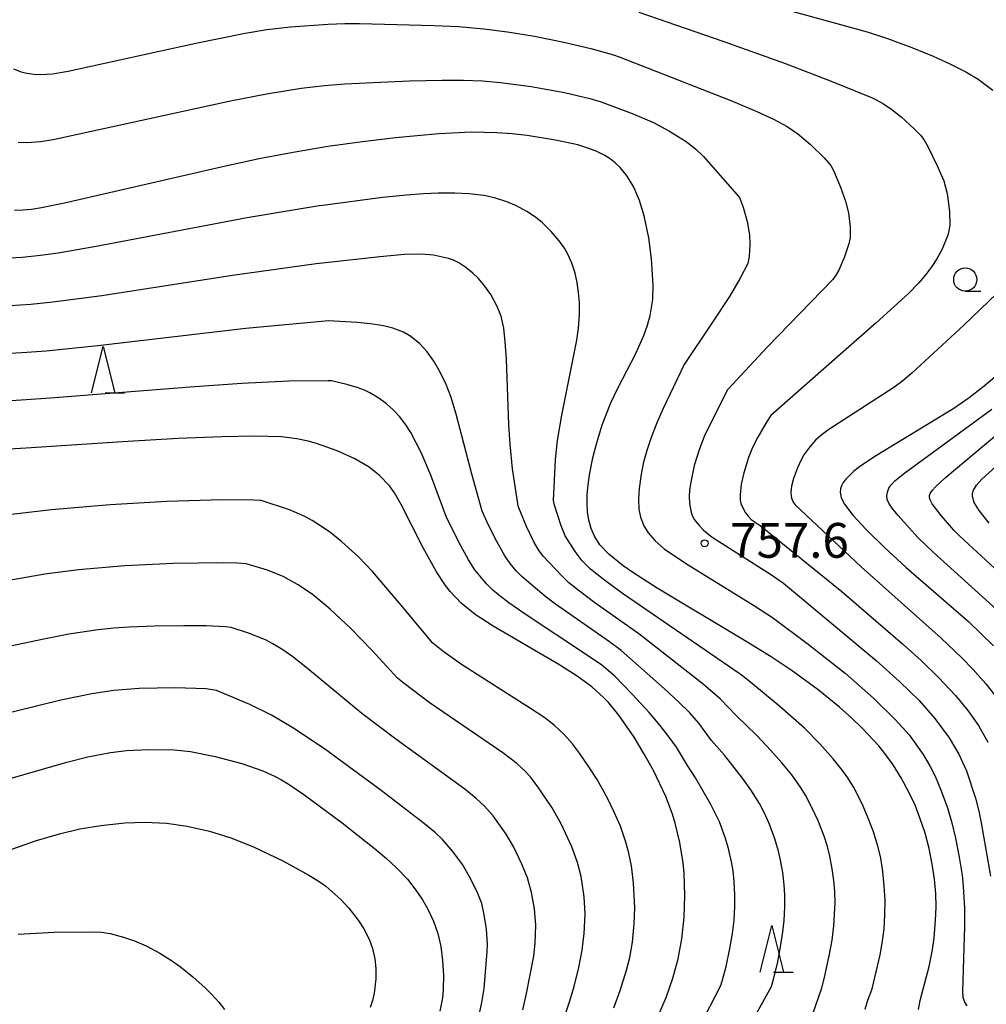
# Model space of a CAD drawing. Extents: x -18000 to -16000, y 81000 to 82500.
# Drawn here: x -17734 to -17630, y 81531 to 81637 of the extents above; entities that cross this region are included whole.
import ezdxf
from ezdxf.enums import TextEntityAlignment as Align

# ---------------------------------------------------------------- set-up
doc = ezdxf.new("R2010")
doc.units = 0
for name, color, linetype in [('6331000', 3, 'Continuous'), ('6332000', 3, 'Continuous'), ('7101000', 2, 'Continuous'), ('7102000', 6, 'Continuous'), ('7312000', 1, 'Continuous')]:
    doc.layers.add(name, color=color, linetype=linetype)
doc.styles.add('PlotAnnotation', font='MS Gothic.ttf')

# ---------------------------------------------------------------- blocks, each defined once
blk = doc.blocks.new('633100')
at = {"layer": '6331000'}
blk.add_lwpolyline([(0, -0.5), (0.67, -0.5)], dxfattribs=at)
blk.add_circle((0, 0), 0.5, dxfattribs=at)
blk = doc.blocks.new('633200')
at = {"layer": '6332000'}
for points in [[(-0.5, -1), (0, 1), (0.5, -1)], [(0.08, -1), (0.92, -1)]]:
    blk.add_lwpolyline(points, dxfattribs=at)
blk = doc.blocks.new('731200')
at = {"layer": '7312000'}
blk.add_circle((0, 0), 0.15, dxfattribs=at)

msp = doc.modelspace()

# ---------------------------------------------------------------- linework, layer by layer
at = {"layer": '7101000', "flags": 128}
for points in [[(-17637.19, 81530.33), (-17637.02, 81531.3), (-17636.01, 81535.09), (-17635.68, 81536.78), (-17635.52, 81537.99), (-17635.35, 81539.94), (-17635.31, 81541.34), (-17635.34, 81542.82), (-17635.47, 81544.37), (-17635.71, 81545.99), (-17636.06, 81547.65), (-17636.49, 81549.3), (-17637, 81550.87), (-17637.56, 81552.31), (-17638.15, 81553.59), (-17639.05, 81555.27), (-17639.93, 81556.66), (-17640.81, 81557.89), (-17641.48, 81558.7), (-17643.24, 81560.59), (-17644.39, 81561.7), (-17645.7, 81562.89), (-17648.01, 81564.76), (-17650.8, 81566.78), (-17653.07, 81568.28), (-17655.76, 81569.95), (-17665.33, 81575.68), (-17667.97, 81577.38), (-17669.01, 81578.11), (-17670.54, 81579.35), (-17671.51, 81580.37), (-17672.08, 81581.27), (-17672.45, 81582.13), (-17672.69, 81583.01), (-17672.84, 81583.91), (-17672.89, 81584.83), (-17672.87, 81585.79), (-17672.78, 81586.81), (-17672.62, 81587.89), (-17672.25, 81589.71), (-17671.91, 81591.07), (-17671.24, 81593.29), (-17670.33, 81595.64), (-17669.58, 81597.22), (-17667.63, 81600.96), (-17666.76, 81602.89), (-17666.36, 81604.02), (-17666.09, 81605.03), (-17665.8, 81606.76), (-17665.75, 81608.33), (-17665.93, 81611.16), (-17666.23, 81613.41), (-17666.73, 81615.77), (-17667.24, 81617.43), (-17667.86, 81618.87), (-17668.57, 81620.04), (-17669.33, 81620.97), (-17669.86, 81621.48), (-17670.4, 81621.91), (-17670.98, 81622.27), (-17671.91, 81622.74), (-17673, 81623.15), (-17673.89, 81623.41), (-17676.28, 81623.93), (-17679.34, 81624.41), (-17680.96, 81624.6), (-17682.59, 81624.73), (-17685.31, 81624.78), (-17688.84, 81624.6), (-17693.51, 81624.18), (-17697.07, 81623.75), (-17700.81, 81623.23), (-17704.53, 81622.61), (-17708.2, 81621.91), (-17711.82, 81621.14), (-17729.14, 81617.13), (-17731.64, 81616.63), (-17732.69, 81616.47), (-17733.64, 81616.37), (-17734.54, 81616.34)], [(-17628.28, 81598.98), (-17630.12, 81597.42), (-17631.73, 81596.18), (-17633.38, 81595.05), (-17641.91, 81589.88), (-17643.54, 81588.76), (-17644.15, 81588.28), (-17645.02, 81587.43), (-17645.3, 81587.05), (-17645.49, 81586.7), (-17645.59, 81586.37), (-17645.63, 81586.04), (-17645.52, 81585.4), (-17645.18, 81584.73), (-17644.25, 81583.55), (-17642.82, 81582.01), (-17640.91, 81580.1), (-17638.53, 81577.9), (-17631.82, 81572.09), (-17629.13, 81569.48)], [(-17665.31, 81529.46), (-17664.38, 81531.63), (-17663.64, 81533.7), (-17663.07, 81535.77), (-17662.67, 81537.92), (-17662.43, 81540.22), (-17662.35, 81542.59), (-17662.44, 81544.96), (-17662.54, 81546.12), (-17662.88, 81548.32), (-17663.38, 81550.37), (-17663.69, 81551.35), (-17664.41, 81553.25), (-17665.74, 81556.05), (-17666.76, 81557.89), (-17667.83, 81559.64), (-17669.47, 81562), (-17670.55, 81563.33), (-17671.11, 81563.93), (-17672.38, 81565.08), (-17673.94, 81566.23), (-17675.91, 81567.47), (-17682.99, 81571.58), (-17684.93, 81572.86), (-17686.43, 81574.07), (-17687.61, 81575.32), (-17688.13, 81575.98), (-17689.1, 81577.44), (-17690.53, 81580.02), (-17692.89, 81584.68), (-17693.62, 81585.94), (-17694.16, 81586.71), (-17695.22, 81587.83), (-17696.35, 81588.71), (-17697.88, 81589.61), (-17699.8, 81590.47), (-17702.01, 81591.27), (-17702.93, 81591.52), (-17704.14, 81591.78), (-17705.77, 81591.97), (-17708.69, 81592.05), (-17712.17, 81592), (-17716.9, 81591.81), (-17722.9, 81591.45), (-17733.28, 81590.75), (-17737.67, 81590.52)], [(-17738.16, 81554.29), (-17728.89, 81556.96), (-17726.64, 81557.53), (-17724.21, 81558.01), (-17722.46, 81558.21), (-17720.06, 81558.32), (-17717.33, 81558.28), (-17715.6, 81558.11), (-17712.94, 81557.58), (-17710.06, 81556.81), (-17707.78, 81556.01), (-17706.55, 81555.46), (-17705.78, 81555.06), (-17704.96, 81554.56), (-17703.38, 81553.47), (-17699.27, 81550.43), (-17695.79, 81547.71), (-17694.47, 81546.59), (-17693.43, 81545.63), (-17692.23, 81544.34), (-17691.23, 81543.03), (-17690.62, 81542.12), (-17690.08, 81541.2), (-17689.42, 81539.84), (-17688.95, 81538.51), (-17688.64, 81537.12), (-17688.45, 81535.59), (-17688.36, 81534), (-17688.38, 81532.49), (-17688.44, 81531.58), (-17688.74, 81530.15)]]:
    msp.add_lwpolyline(points, dxfattribs=at)
at = {"layer": '7102000', "flags": 128}
for points in [[(-17652.92, 81638.39), (-17642.73, 81635.58), (-17640.53, 81634.88), (-17637.92, 81633.89), (-17635.63, 81632.96), (-17633.76, 81632.12), (-17632.09, 81631.27), (-17630.79, 81630.49), (-17629.21, 81629.32)], [(-17667.31, 81637.69), (-17658.25, 81634.58), (-17651.64, 81632.2), (-17646.59, 81630.28), (-17642.25, 81628.51), (-17641.77, 81628.28), (-17640.95, 81627.83), (-17640.06, 81627.22), (-17639.06, 81626.42), (-17637.65, 81625.16), (-17636.97, 81624.46), (-17636.62, 81623.98), (-17636.19, 81623.25), (-17635.14, 81621.08), (-17634.47, 81619.54), (-17634.1, 81618.18), (-17633.86, 81616.26), (-17633.84, 81614.78), (-17633.93, 81614.16), (-17634.05, 81613.69), (-17634.66, 81612.19), (-17635.21, 81611.16), (-17635.75, 81610.32), (-17636.4, 81609.45), (-17637.16, 81608.56), (-17638.26, 81607.42), (-17641.76, 81604.24), (-17653.09, 81594.29), (-17653.58, 81593.55), (-17654.51, 81591.94), (-17655.07, 81590.83), (-17655.49, 81589.76), (-17656.02, 81588.09), (-17656.3, 81586.87), (-17656.41, 81585.72), (-17656.4, 81585.16), (-17656.33, 81584.82), (-17656.12, 81584.33), (-17655.81, 81583.8), (-17655.54, 81583.43), (-17655.2, 81583.1), (-17654.26, 81582.42), (-17645.47, 81575.33), (-17638.92, 81569.71), (-17636.9, 81567.89), (-17635.02, 81566.05), (-17633.2, 81564.13), (-17631.9, 81562.53), (-17630.75, 81560.89), (-17629.74, 81559.11)], [(-17734.65, 81631.61), (-17733.8, 81631.29), (-17733.2, 81631.14), (-17732.46, 81631.02), (-17731.74, 81630.98), (-17730.45, 81631.07), (-17728.77, 81631.37), (-17715.01, 81634.35), (-17709.7, 81635.45), (-17707.36, 81635.85), (-17704.83, 81636.14), (-17700.77, 81636.42), (-17698.95, 81636.48), (-17697.39, 81636.48), (-17689.35, 81636.26), (-17686.72, 81636.15), (-17683.99, 81635.92), (-17681.44, 81635.6), (-17678.54, 81635.11), (-17675.37, 81634.46), (-17672.47, 81633.79), (-17670.05, 81633.11), (-17669.41, 81632.88), (-17657.4, 81628.18), (-17654.62, 81627.02), (-17652.8, 81626.18), (-17651.33, 81625.39), (-17650.18, 81624.61), (-17648.84, 81623.47), (-17647.37, 81622.01), (-17646.88, 81621.5), (-17646.65, 81621.19), (-17646.36, 81620.66), (-17645.61, 81618.88), (-17645.06, 81617.36), (-17644.75, 81616.09), (-17644.56, 81614.55), (-17644.55, 81613.43), (-17644.7, 81612.76), (-17645.18, 81611.36), (-17645.79, 81609.94), (-17646.1, 81609.4), (-17646.43, 81608.94), (-17653.44, 81601.67), (-17657.77, 81597.04), (-17660.2, 81592.21), (-17660.79, 81590.7), (-17661.34, 81588.91), (-17661.76, 81586.92), (-17661.86, 81586.19), (-17661.89, 81585.6), (-17661.84, 81584.81), (-17661.72, 81584), (-17661.55, 81583.51), (-17661.3, 81583.06), (-17660.82, 81582.44), (-17660.36, 81581.95), (-17659.42, 81581.19), (-17653.01, 81577.11), (-17651.72, 81576.23), (-17641.76, 81567.89), (-17639.19, 81565.61), (-17637.14, 81563.59), (-17635.44, 81561.67), (-17633.89, 81559.58), (-17632.84, 81557.81), (-17632.04, 81556.02), (-17631.07, 81553.09), (-17630.7, 81551.69), (-17630.44, 81550.43), (-17629.43, 81544.69)], [(-17734.13, 81623.72), (-17733.22, 81623.67), (-17731.75, 81623.77), (-17730.36, 81623.99), (-17711.28, 81628.17), (-17707.41, 81628.92), (-17703.65, 81629.51), (-17701.15, 81629.8), (-17698.97, 81629.99), (-17695.91, 81630.15), (-17691.99, 81630.3), (-17688.5, 81630.38), (-17686.2, 81630.38), (-17684.15, 81630.3), (-17682.21, 81630.15), (-17678.91, 81629.71), (-17675.3, 81629.05), (-17672.58, 81628.42), (-17671.6, 81628.13), (-17671.49, 81628.09), (-17668.03, 81626.79), (-17665.74, 81625.81), (-17664.07, 81624.93), (-17662.23, 81623.77), (-17661.2, 81622.98), (-17660.34, 81622.15), (-17656.48, 81617.76), (-17656.08, 81616.71), (-17655.66, 81615.18), (-17655.41, 81613.74), (-17655.35, 81612.72), (-17655.44, 81611.43), (-17655.59, 81610.65), (-17656.41, 81609.06), (-17657.56, 81607.1), (-17659.44, 81604.21), (-17662.43, 81599.78), (-17664.69, 81595.02), (-17665.37, 81593.49), (-17665.99, 81591.91), (-17666.46, 81590.5), (-17666.81, 81589.25), (-17667.07, 81587.95), (-17667.29, 81586.41), (-17667.36, 81585.27), (-17667.31, 81584.18), (-17667.14, 81583.33), (-17666.77, 81582.4), (-17666.31, 81581.64), (-17665.55, 81580.77), (-17664.57, 81579.94), (-17662.16, 81578.3), (-17654.85, 81573.78), (-17652.92, 81572.52), (-17649.08, 81569.65), (-17645.09, 81566.53), (-17642.03, 81563.83), (-17639.66, 81561.52), (-17638.22, 81559.88), (-17636.7, 81557.78), (-17635.97, 81556.57), (-17635.4, 81555.46), (-17634.74, 81553.86), (-17634.09, 81552.03), (-17633.62, 81550.43), (-17633.23, 81548.79), (-17632.82, 81546.73), (-17632.51, 81544.79), (-17632.38, 81543.59), (-17632.26, 81541.25), (-17632.23, 81539.31), (-17632.45, 81532.27), (-17632.41, 81531.65), (-17632.23, 81531.12), (-17631.99, 81530.73)], [(-17642.95, 81530.37), (-17642.66, 81531.32), (-17642.19, 81532.54), (-17641.33, 81536.21), (-17641.1, 81537.48), (-17640.91, 81538.99), (-17640.81, 81540.53), (-17640.8, 81542.1), (-17640.88, 81543.6), (-17641.04, 81545.2), (-17641.27, 81546.61), (-17641.54, 81547.81), (-17642.06, 81549.47), (-17642.61, 81550.94), (-17643.28, 81552.48), (-17644.16, 81554.21), (-17644.81, 81555.28), (-17645.38, 81556.07), (-17646.39, 81557.32), (-17647.81, 81558.94), (-17649.48, 81560.62), (-17652.12, 81562.94), (-17655.64, 81565.85), (-17656.4, 81566.43), (-17669.06, 81575.12), (-17671.16, 81576.64), (-17672.5, 81577.74), (-17673.4, 81578.64), (-17674.17, 81579.63), (-17675.24, 81581.33), (-17675.67, 81582.4), (-17676.38, 81584.64), (-17676.5, 81585.13), (-17676.27, 81589.49), (-17676.05, 81591.58), (-17675.6, 81594.3), (-17673.98, 81602.4), (-17673.79, 81603.7), (-17673.7, 81605.14), (-17673.71, 81606.46), (-17673.8, 81607.54), (-17673.95, 81608.61), (-17674.18, 81609.61), (-17674.53, 81610.69), (-17674.94, 81611.64), (-17675.32, 81612.31), (-17675.87, 81613.08), (-17676.74, 81614.08), (-17677.68, 81615.01), (-17678.45, 81615.64), (-17679.36, 81616.25), (-17680.48, 81616.84), (-17681.53, 81617.29), (-17682.85, 81617.71), (-17684, 81617.96), (-17685.59, 81618.13), (-17687.13, 81618.22), (-17688.92, 81618.22), (-17690.48, 81618.15), (-17692.32, 81618.01), (-17694.9, 81617.74), (-17701.34, 81616.89), (-17701.74, 81616.84), (-17709.47, 81615.56), (-17725.75, 81612.49), (-17729.85, 81611.77), (-17731.72, 81611.49), (-17733.72, 81611.28), (-17735.03, 81611.21)], [(-17648.66, 81529.63), (-17647.61, 81532.67), (-17647.33, 81533.78), (-17646.81, 81536.11), (-17646.5, 81537.79), (-17646.31, 81539.34), (-17646.18, 81541.81), (-17646.22, 81543.04), (-17646.32, 81544.22), (-17646.49, 81545.48), (-17646.75, 81546.82), (-17647.01, 81547.86), (-17647.36, 81548.99), (-17648, 81550.65), (-17648.63, 81552.01), (-17649.36, 81553.39), (-17649.92, 81554.27), (-17650.85, 81555.58), (-17651.91, 81556.89), (-17653.08, 81558.21), (-17654.6, 81559.82), (-17656.86, 81562), (-17658.5, 81563.74), (-17660.37, 81565.37), (-17667.31, 81570.79), (-17672.05, 81574.11), (-17673.7, 81575.35), (-17674.83, 81576.28), (-17675.6, 81577.01), (-17677.58, 81579.11), (-17678.04, 81579.72), (-17678.58, 81580.61), (-17679.42, 81582.33), (-17680.23, 81584.33), (-17680.31, 81584.56), (-17680.9, 81588.53), (-17681.17, 81591.18), (-17681.3, 81593.29), (-17681.56, 81600.35), (-17681.69, 81602.2), (-17681.86, 81603.69), (-17682.15, 81604.96), (-17682.55, 81606.03), (-17683.25, 81607.31), (-17683.99, 81608.35), (-17684.61, 81609.07), (-17685.18, 81609.61), (-17685.93, 81610.22), (-17686.68, 81610.72), (-17687.26, 81611), (-17687.82, 81611.2), (-17689.41, 81611.54), (-17690.75, 81611.65), (-17692.53, 81611.61), (-17695.21, 81611.37), (-17701.03, 81610.72), (-17702.06, 81610.62), (-17711.05, 81609.37), (-17725.14, 81607.18), (-17730.41, 81606.47), (-17732.76, 81606.23), (-17735, 81606.09)], [(-17627.88, 81608.27), (-17632.3, 81604.01), (-17637.9, 81598.84), (-17638.88, 81598.01), (-17639.84, 81597.3), (-17646.95, 81592.69), (-17647.76, 81592.1), (-17648.29, 81591.62), (-17648.9, 81590.91), (-17649.53, 81590.03), (-17649.87, 81589.45), (-17650.23, 81588.66), (-17650.67, 81587.48), (-17650.88, 81586.68), (-17650.94, 81585.95), (-17650.86, 81585.39), (-17650.68, 81584.94), (-17650.47, 81584.65), (-17643.37, 81577.98), (-17634.77, 81570.3), (-17632.52, 81568.19), (-17631.3, 81566.92), (-17629.95, 81565.38), (-17628.78, 81563.89)], [(-17656.62, 81526.33), (-17653.03, 81532.79), (-17652.8, 81533.58), (-17652.39, 81535.28), (-17652.04, 81537.07), (-17651.8, 81538.67), (-17651.66, 81539.92), (-17651.59, 81541.37), (-17651.59, 81542.65), (-17651.67, 81543.76), (-17651.82, 81545.06), (-17652.04, 81546.4), (-17652.27, 81547.37), (-17652.67, 81548.7), (-17653.2, 81550.17), (-17653.71, 81551.32), (-17654.33, 81552.49), (-17655.24, 81553.96), (-17656.14, 81555.22), (-17658.1, 81557.71), (-17659.47, 81559.3), (-17660.86, 81561.16), (-17661.83, 81562.26), (-17662.96, 81563.39), (-17664.54, 81564.85), (-17669.2, 81568.98), (-17670.46, 81569.92), (-17676.29, 81573.97), (-17677.27, 81574.72), (-17678.92, 81576.08), (-17679.9, 81576.93), (-17680.52, 81577.55), (-17681.15, 81578.33), (-17681.73, 81579.18), (-17682.61, 81580.72), (-17683.5, 81582.48), (-17684.17, 81583.99), (-17685.34, 81588.09), (-17686.98, 81594.43), (-17687.56, 81596.33), (-17688.06, 81597.63), (-17688.69, 81598.96), (-17689.38, 81600.13), (-17690.1, 81601.13), (-17690.9, 81602), (-17691.85, 81602.78), (-17692.66, 81603.25), (-17693.79, 81603.69), (-17694.81, 81603.95), (-17696.19, 81604.16), (-17697.65, 81604.29), (-17700.71, 81604.47), (-17701.1, 81604.45), (-17709.63, 81603.64), (-17725.57, 81601.78), (-17731.11, 81601.22), (-17733.73, 81601.02), (-17736.34, 81600.89)], [(-17663.15, 81523.88), (-17658.48, 81532.91), (-17658.29, 81533.51), (-17657.92, 81534.97), (-17657.51, 81536.9), (-17657.23, 81538.5), (-17657.06, 81539.96), (-17656.98, 81541.41), (-17656.98, 81542.64), (-17657.06, 81544.12), (-17657.17, 81545.26), (-17657.33, 81546.23), (-17657.67, 81547.65), (-17658.02, 81548.85), (-17658.64, 81550.52), (-17659.54, 81552.4), (-17661.2, 81555.26), (-17662.07, 81556.58), (-17663.27, 81558.57), (-17664.03, 81559.65), (-17665.03, 81560.92), (-17666.21, 81562.3), (-17668.01, 81564.29), (-17669.91, 81566.23), (-17671.3, 81567.39), (-17672.84, 81568.45), (-17679.54, 81572.89), (-17681.29, 81574.11), (-17682.43, 81574.98), (-17683.04, 81575.49), (-17683.72, 81576.17), (-17684.96, 81577.67), (-17685.65, 81578.75), (-17686.68, 81580.63), (-17688.04, 81583.42), (-17689.7, 81587.86), (-17690.74, 81590.29), (-17691.86, 81592.44), (-17692.47, 81593.38), (-17693.08, 81594.18), (-17693.75, 81594.89), (-17694.48, 81595.54), (-17695.32, 81596.15), (-17696.28, 81596.73), (-17696.85, 81597), (-17697.62, 81597.29), (-17698.74, 81597.62), (-17700.39, 81598.01), (-17700.75, 81598.02), (-17704.97, 81597.96), (-17710.04, 81597.71), (-17715.63, 81597.32), (-17730.65, 81596.15), (-17735.39, 81595.82)], [(-17628.82, 81573.44), (-17635.62, 81579.57), (-17637.26, 81581.13), (-17639.4, 81583.51), (-17640.04, 81584.31), (-17640.39, 81584.83), (-17640.56, 81585.22), (-17640.61, 81585.62), (-17640.55, 81586.04), (-17640.39, 81586.46), (-17640.13, 81586.82), (-17639.75, 81587.23), (-17638.66, 81588.11), (-17629.31, 81594.97)], [(-17626.23, 81575.27), (-17632.76, 81581.29), (-17633.4, 81581.92), (-17634.75, 81583.53), (-17635.72, 81584.78), (-17635.92, 81585.13), (-17636.01, 81585.43), (-17636.01, 81585.67), (-17635.93, 81585.89), (-17635.7, 81586.24), (-17635.38, 81586.61), (-17634.34, 81587.57), (-17627.64, 81593.18)], [(-17629.59, 81582.7), (-17630.67, 81584.06), (-17631.21, 81584.93), (-17631.39, 81585.55), (-17631.39, 81585.87), (-17631.29, 81586.24), (-17630.96, 81586.78), (-17630.37, 81587.41), (-17625.98, 81591.4)], [(-17670, 81530.5), (-17669.33, 81532.38), (-17668.63, 81534.55), (-17668.27, 81535.93), (-17668, 81537.56), (-17667.8, 81539.55), (-17667.75, 81541.26), (-17667.87, 81543.95), (-17668.1, 81545.79), (-17668.38, 81547.14), (-17668.67, 81548.22), (-17669.3, 81550.05), (-17670, 81551.66), (-17670.65, 81553.01), (-17671.81, 81555.1), (-17672.61, 81556.36), (-17673.69, 81557.91), (-17674.46, 81558.93), (-17675.36, 81559.94), (-17676.42, 81560.93), (-17677.43, 81561.72), (-17678.97, 81562.75), (-17686.39, 81567.46), (-17688.41, 81568.89), (-17689.48, 81569.77), (-17693.1, 81574.1), (-17695.99, 81577.47), (-17697.5, 81579.07), (-17699.28, 81580.69), (-17700.49, 81581.64), (-17701.47, 81582.33), (-17702.5, 81582.97), (-17703.36, 81583.44), (-17704.92, 81584.11), (-17707.99, 81585.12), (-17708.76, 81585.17), (-17712.18, 81585.2), (-17718.14, 81585.02), (-17724.25, 81584.67), (-17730.56, 81584.13), (-17739.52, 81583.1)], [(-17675.63, 81528.59), (-17674.76, 81531.15), (-17674.28, 81532.79), (-17673.76, 81534.84), (-17673.4, 81536.7), (-17673.19, 81538.51), (-17673.1, 81540.61), (-17673.21, 81542.47), (-17673.51, 81544.63), (-17673.9, 81546.15), (-17674.51, 81547.83), (-17675.62, 81550.24), (-17676.64, 81552.04), (-17678.25, 81554.42), (-17678.93, 81555.29), (-17679.48, 81555.9), (-17680.46, 81556.81), (-17681.94, 81557.97), (-17689.9, 81563.39), (-17692.59, 81565.42), (-17693.3, 81565.99), (-17696.05, 81569.01), (-17698.32, 81571.33), (-17700.56, 81573.43), (-17702.5, 81575.04), (-17704.05, 81576.1), (-17705.59, 81576.94), (-17707.31, 81577.63), (-17709.58, 81578.31), (-17710.51, 81578.38), (-17712.02, 81578.43), (-17717.44, 81578.34), (-17722.65, 81578.1), (-17727.63, 81577.68), (-17731.28, 81577.21), (-17738.22, 81575.97)], [(-17679.81, 81530.28), (-17679.39, 81532.06), (-17678.61, 81536.05), (-17678.46, 81537.45), (-17678.4, 81539.42), (-17678.54, 81541.17), (-17678.86, 81542.94), (-17679.31, 81544.49), (-17679.89, 81545.98), (-17680.76, 81547.79), (-17681.6, 81549.19), (-17682.99, 81551.17), (-17683.92, 81552.22), (-17684.81, 81553.05), (-17686.06, 81554.05), (-17693.49, 81559.43), (-17697.14, 81562.19), (-17702.97, 81567.04), (-17704.58, 81568.31), (-17705.65, 81569.06), (-17706.72, 81569.71), (-17707.52, 81570.11), (-17709.33, 81570.83), (-17711.19, 81571.45), (-17711.8, 81571.52), (-17713.88, 81571.63), (-17716.29, 81571.65), (-17719.47, 81571.6), (-17722.2, 81571.49), (-17723.84, 81571.38), (-17725.54, 81571.2), (-17728.69, 81570.72), (-17731.54, 81570.17), (-17739.23, 81568.55)], [(-17684.57, 81529.4), (-17684.21, 81531.07), (-17683.98, 81532.57), (-17683.64, 81536.56), (-17683.62, 81537.37), (-17683.72, 81538.97), (-17683.95, 81540.52), (-17684.23, 81541.73), (-17684.65, 81542.81), (-17685.42, 81544.43), (-17686.3, 81545.93), (-17687.33, 81547.35), (-17688.44, 81548.62), (-17689.2, 81549.33), (-17690.4, 81550.32), (-17695.05, 81553.9), (-17700.46, 81557.9), (-17701.06, 81558.31), (-17704.57, 81560.66), (-17706.87, 81562), (-17709.19, 81563.17), (-17712.77, 81564.67), (-17713.9, 81564.84), (-17717.24, 81564.95), (-17721.1, 81564.89), (-17723.85, 81564.66), (-17726.21, 81564.32), (-17729.53, 81563.64), (-17739.5, 81561.2)], [(-17739.34, 81546.01), (-17732.16, 81548.51), (-17729.68, 81549.24), (-17727.5, 81549.76), (-17725.24, 81550.15), (-17722.65, 81550.42), (-17720.5, 81550.48), (-17718.18, 81550.37), (-17715.95, 81550.07), (-17713.52, 81549.53), (-17711.25, 81548.82), (-17708.79, 81547.84), (-17705.58, 81546.31), (-17702.84, 81544.8), (-17701.85, 81544.18), (-17701.02, 81543.59), (-17699.4, 81542.18), (-17698.53, 81541.25), (-17697.52, 81539.93), (-17696.93, 81539.01), (-17696.36, 81537.88), (-17695.99, 81536.89), (-17695.74, 81535.79), (-17695.63, 81534.75), (-17695.63, 81533.64), (-17695.8, 81532.07), (-17695.98, 81531.3), (-17696.23, 81530.54)], [(-17734.14, 81538.42), (-17730.26, 81538.66), (-17726.31, 81538.7), (-17725.18, 81538.64), (-17724.22, 81538.49), (-17722.78, 81538.12), (-17721.6, 81537.71), (-17720.37, 81537.17), (-17718.9, 81536.39), (-17717.63, 81535.6), (-17716.65, 81534.91), (-17715.33, 81533.84), (-17714.02, 81532.67), (-17713.32, 81531.98), (-17712.54, 81531.11), (-17711.93, 81530.32)]]:
    msp.add_lwpolyline(points, dxfattribs=at)

# ---------------------------------------------------------------- block references
at = {"layer": '6331000', "xscale": 2.5, "yscale": 2.5, "zscale": 2.5}
msp.add_blockref('633100', (-17632.16, 81608.92), dxfattribs=at)
at = {"layer": '6332000', "xscale": 2.5, "yscale": 2.5, "zscale": 2.5}
for p in [(-17724.98, 81599.21), (-17653, 81536.86)]:
    msp.add_blockref('633200', p, dxfattribs=at)
at = {"layer": '7312000', "xscale": 2.5, "yscale": 2.5, "zscale": 2.5}
msp.add_blockref('731200', (-17660.23, 81580.52, 757.6), dxfattribs=at)

# ---------------------------------------------------------------- texts
at = {"layer": '7312000', "style": 'PlotAnnotation'}
msp.add_text('757.6', height=3.75, dxfattribs=at).set_placement((-17651.09, 81580.35), align=Align.MIDDLE)

doc.saveas('drawing.dxf')
